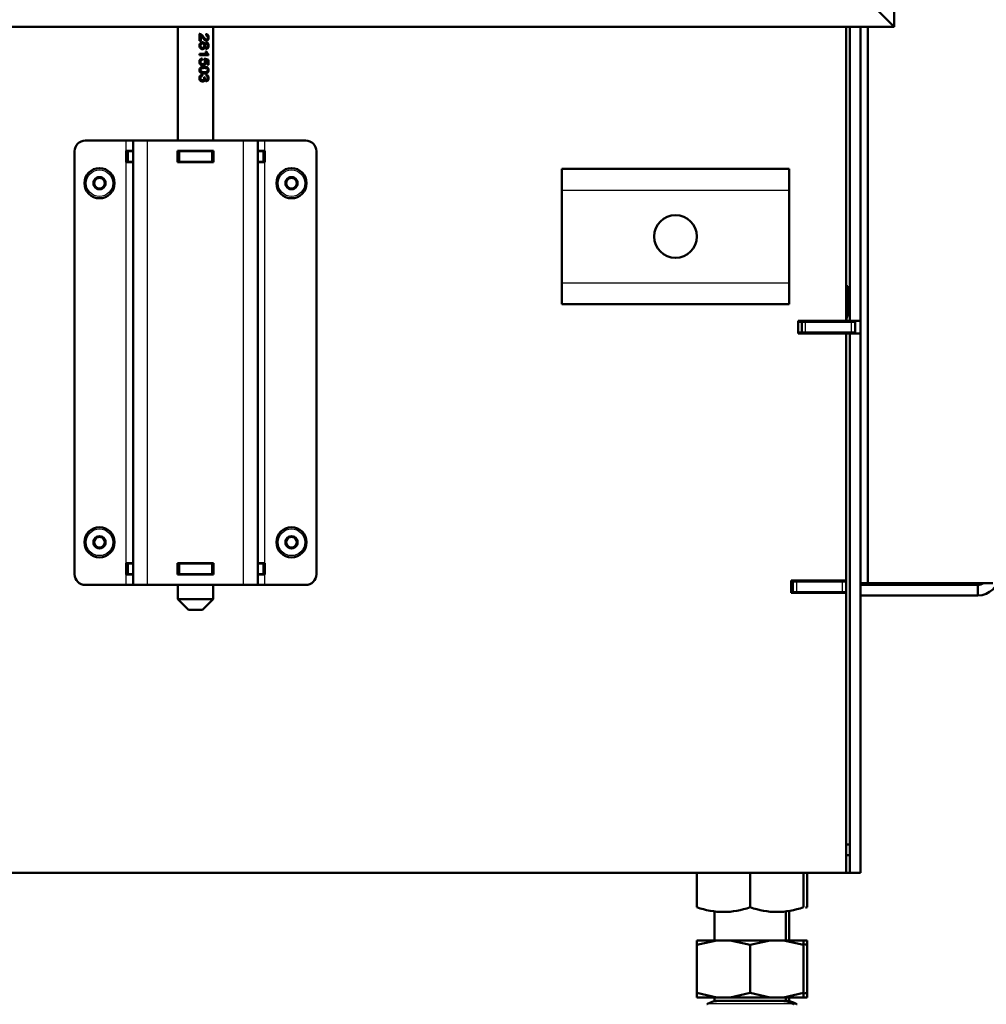
# Model space of a CAD drawing. Units: millimetres. Extents: x -4 to 844, y 0 to 1188.
# Drawn here: x 512 to 539, y 380 to 408 of the extents above; entities that cross this region are included whole.
import ezdxf
from ezdxf import colors
from ezdxf.entities.mleader import LeaderData, LeaderLine
from ezdxf.math import Vec2, Vec3

# ---------------------------------------------------------------- set-up
doc = ezdxf.new("R2010")
doc.units = ezdxf.units.MM
for name, color, linetype in [('Default', 7, 'Continuous'), ('H07-011-0', 7, 'Continuous'), ('H17-024-0', 7, 'Continuous'), ('H23-166-0', 7, 'Continuous'), ('H28-151-1', 7, 'Continuous'), ('H35-010-1', 7, 'Continuous'), ('H35-011-1', 7, 'Continuous'), ('H35-012-1', 7, 'Continuous'), ('H35-014-0', 7, 'Continuous'), ('H35-020-1', 7, 'Continuous'), ('H35-021-0', 7, 'Continuous'), ('H35-023-0', 7, 'Continuous'), ('H35-481-0', 7, 'Continuous'), ('H35-483-0', 7, 'Continuous'), ('HZ-092-1', 7, 'Continuous'), ('NUT_DIN_934_1987', 7, 'Continuous'), ('SCREW_DIN_7984_M', 7, 'Continuous')]:
    doc.layers.add(name, color=color, linetype=linetype)

# ---------------------------------------------------------------- blocks, each defined once
blk = doc.blocks.new('_DOT')
at = {"color": 0}
blk.add_line((0, 0), (-1, 0), dxfattribs=at)
at = {"color": 0, "const_width": 0.333}
blk.add_lwpolyline([(-0.1665, 0, 1), (0.1665, 0, 1)], format="xyb", close=True, dxfattribs=at)
blk = doc.blocks.new('SE23')
at = {"layer": 'H07-011-0', "color": 7, "linetype": 'Continuous', "lineweight": 50}
for p, q in [((527.121, 402.972), (527.121, 403.572)), ((527.121, 403.572), (533.521, 403.572)), ((533.521, 403.572), (533.521, 402.972)), ((527.121, 400.372), (527.121, 402.972)), ((533.521, 400.372), (533.521, 402.972)), ((527.121, 399.772), (527.121, 400.372)), ((533.521, 400.372), (533.521, 399.772)), ((527.121, 399.772), (533.521, 399.772))]:
    blk.add_line(p, q, dxfattribs=at)
at = {"layer": 'H07-011-0', "color": 7, "linetype": 'Continuous', "lineweight": 25}
for p, q in [((527.121, 402.972), (533.521, 402.972)), ((527.121, 400.372), (533.521, 400.372))]:
    blk.add_line(p, q, dxfattribs=at)
at = {"layer": 'H07-011-0', "color": 7, "linetype": 'Continuous', "lineweight": 50}
blk.add_circle((530.321, 401.672), 0.6, dxfattribs=at)
at = {"layer": 'H17-024-0', "color": 7, "linetype": 'Continuous', "lineweight": 50}
for p, q in [((513.721, 404.372), (514.871, 404.372)), ((515.071, 404.372), (514.871, 404.372)), ((515.071, 404.372), (515.471, 404.372)), ((515.071, 391.872), (515.071, 404.372)), ((515.471, 404.372), (518.171, 404.372)), ((518.171, 404.372), (518.571, 404.372)), ((518.771, 404.372), (518.571, 404.372)), ((518.571, 391.872), (518.571, 404.372)), ((518.771, 404.372), (519.921, 404.372)), ((513.421, 392.172), (513.421, 404.072)), ((515.071, 404.082), (514.871, 404.082)), ((514.871, 404.082), (514.871, 403.762)), ((517.331, 404.082), (516.311, 404.082)), ((516.311, 404.082), (516.311, 403.762)), ((517.331, 403.762), (517.331, 404.082)), ((518.771, 404.082), (518.571, 404.082)), ((518.771, 403.762), (518.771, 404.082)), ((520.221, 392.172), (520.221, 404.072)), ((514.871, 403.762), (515.071, 403.762)), ((516.311, 403.762), (517.331, 403.762)), ((518.571, 403.762), (518.771, 403.762)), ((515.071, 392.482), (514.871, 392.482)), ((514.871, 392.482), (514.871, 392.162)), ((517.331, 392.482), (516.311, 392.482)), ((516.311, 392.482), (516.311, 392.162)), ((517.331, 392.162), (517.331, 392.482)), ((518.771, 392.482), (518.571, 392.482)), ((518.771, 392.162), (518.771, 392.482)), ((514.871, 392.162), (515.071, 392.162)), ((516.311, 392.162), (517.331, 392.162)), ((518.571, 392.162), (518.771, 392.162)), ((513.721, 391.872), (514.871, 391.872)), ((514.871, 391.872), (515.071, 391.872)), ((515.471, 391.872), (515.071, 391.872)), ((515.471, 391.872), (518.171, 391.872)), ((518.571, 391.872), (518.171, 391.872)), ((518.571, 391.872), (518.771, 391.872)), ((518.771, 391.872), (519.921, 391.872))]:
    blk.add_line(p, q, dxfattribs=at)
at = {"layer": 'H17-024-0', "color": 7, "linetype": 'Continuous', "lineweight": 25}
for p, q in [((514.871, 404.082), (514.871, 404.372)), ((515.471, 391.872), (515.471, 404.372)), ((518.171, 391.872), (518.171, 404.372)), ((518.771, 404.082), (518.771, 404.372)), ((514.871, 392.482), (514.871, 403.762)), ((518.771, 392.482), (518.771, 403.762)), ((514.871, 391.872), (514.871, 392.162)), ((518.771, 391.872), (518.771, 392.162))]:
    blk.add_line(p, q, dxfattribs=at)
at = {"layer": 'H17-024-0', "color": 7, "linetype": 'Continuous', "lineweight": 50}
for centre, start, end in [((513.721, 404.072), 89.9998, 179.9998), ((519.921, 404.072), 0.0001, 90), ((513.721, 392.172), 180, 270), ((519.921, 392.172), 270.0002, 0)]:
    blk.add_arc(centre, 0.3, start, end, dxfattribs=at)
at = {"layer": 'H23-166-0', "color": 7, "linetype": 'Continuous', "lineweight": 50}
for p, q in [((514.911, 404.072), (514.925, 404.072)), ((514.911, 404.072), (514.911, 403.772)), ((515.071, 404.072), (514.925, 404.072)), ((516.321, 404.072), (516.311, 404.072)), ((516.321, 404.072), (516.371, 404.072)), ((516.321, 404.072), (516.321, 403.772)), ((517.271, 404.072), (516.371, 404.072)), ((517.271, 404.072), (517.321, 404.072)), ((517.331, 404.072), (517.321, 404.072)), ((517.321, 404.072), (517.321, 403.772)), ((517.321, 404.072), (517.321, 403.772)), ((518.716, 404.072), (518.571, 404.072)), ((518.716, 404.072), (518.731, 404.072)), ((518.731, 404.072), (518.731, 403.772)), ((514.925, 403.772), (514.911, 403.772)), ((515.071, 403.772), (514.925, 403.772)), ((516.321, 403.772), (516.311, 403.772)), ((516.371, 403.772), (516.321, 403.772)), ((517.271, 403.772), (516.371, 403.772)), ((517.321, 403.772), (517.271, 403.772)), ((517.331, 403.772), (517.321, 403.772)), ((518.716, 403.772), (518.571, 403.772)), ((518.731, 403.772), (518.716, 403.772)), ((514.911, 392.472), (514.925, 392.472)), ((514.911, 392.472), (514.911, 392.172)), ((515.071, 392.472), (514.925, 392.472)), ((516.321, 392.472), (516.311, 392.472)), ((516.321, 392.472), (516.371, 392.472)), ((516.321, 392.472), (516.321, 392.172)), ((517.271, 392.472), (516.371, 392.472)), ((517.271, 392.472), (517.321, 392.472)), ((517.331, 392.472), (517.321, 392.472)), ((517.321, 392.472), (517.321, 392.172)), ((517.321, 392.472), (517.321, 392.172)), ((518.716, 392.472), (518.571, 392.472)), ((518.716, 392.472), (518.731, 392.472)), ((518.731, 392.472), (518.731, 392.172)), ((514.925, 392.172), (514.911, 392.172)), ((515.071, 392.172), (514.925, 392.172)), ((516.321, 392.172), (516.311, 392.172)), ((516.371, 392.172), (516.321, 392.172)), ((517.271, 392.172), (516.371, 392.172)), ((517.321, 392.172), (517.271, 392.172)), ((517.331, 392.172), (517.321, 392.172)), ((518.716, 392.172), (518.571, 392.172)), ((518.731, 392.172), (518.716, 392.172))]:
    blk.add_line(p, q, dxfattribs=at)
at = {"layer": 'H23-166-0', "color": 7, "linetype": 'Continuous', "lineweight": 25}
for p, q in [((514.925, 404.072), (514.925, 403.772)), ((516.371, 404.072), (516.371, 403.772)), ((517.271, 404.072), (517.271, 403.772)), ((518.716, 404.072), (518.716, 403.772)), ((518.731, 404.072), (518.731, 403.772)), ((514.925, 392.472), (514.925, 392.172)), ((516.371, 392.472), (516.371, 392.172)), ((517.271, 392.472), (517.271, 392.172)), ((518.716, 392.472), (518.716, 392.172)), ((518.731, 392.472), (518.731, 392.172))]:
    blk.add_line(p, q, dxfattribs=at)
at = {"layer": 'H28-151-1', "color": 7, "linetype": 'Continuous', "lineweight": 50}
for p, q in [((516.321, 407.571), (516.321, 404.372)), ((517.321, 404.372), (517.321, 407.571)), ((516.934, 407.371), (516.934, 407.175)), ((516.934, 407.175), (516.969, 407.175)), ((516.95, 407.32), (516.969, 407.32)), ((516.95, 407.32), (516.95, 407.175)), ((516.969, 407.175), (516.969, 407.32)), ((517.103, 407.213), (517.128, 407.213)), ((516.989, 406.98), (517.016, 406.98)), ((517.017, 407.1), (516.994, 407.1)), ((517.058, 407.081), (517.083, 407.081)), ((517.058, 406.998), (517.083, 406.998)), ((517.106, 406.992), (517.132, 406.992)), ((517.134, 406.88), (517.106, 406.88)), ((517.133, 407.088), (517.111, 407.088)), ((517.141, 406.808), (516.934, 406.808)), ((516.934, 406.808), (516.934, 406.772)), ((516.934, 406.772), (517.189, 406.772)), ((516.987, 406.679), (516.99, 406.642)), ((516.99, 406.642), (517.012, 406.642)), ((517.012, 406.642), (517.01, 406.679)), ((517.061, 406.639), (517.071, 406.63)), ((517.065, 406.668), (517.171, 406.645)), ((517.073, 406.631), (517.098, 406.631)), ((517.16, 406.616), (517.16, 406.498)), ((517.171, 406.645), (517.186, 406.645)), ((517.171, 406.645), (517.171, 406.498)), ((517.176, 406.795), (517.189, 406.795)), ((517.176, 406.795), (517.176, 406.772)), ((517.186, 406.498), (517.186, 406.645)), ((517.189, 406.772), (517.189, 406.795)), ((517.001, 406.523), (517.028, 406.523)), ((517.074, 406.413), (517.043, 406.413)), ((517.043, 406.295), (517.074, 406.295)), ((517.16, 406.498), (517.186, 406.498)), ((516.987, 406.221), (516.991, 406.185)), ((516.991, 406.185), (517.014, 406.185)), ((516.991, 406.066), (517.018, 406.066)), ((517.058, 406.083), (517.083, 406.083)), ((517.068, 406.145), (517.093, 406.145)), ((517.107, 406.08), (517.132, 406.08)), ((516.321, 404.082), (516.321, 404.072)), ((517.321, 404.072), (517.321, 404.082)), ((516.321, 403.772), (516.321, 403.762)), ((517.321, 403.762), (517.321, 403.772)), ((516.321, 392.482), (516.321, 392.472)), ((517.321, 392.472), (517.321, 392.482)), ((516.321, 392.172), (516.321, 392.162)), ((517.321, 392.162), (517.321, 392.172)), ((516.321, 391.872), (516.321, 391.471)), ((517.321, 391.471), (517.321, 391.872)), ((517.321, 391.471), (516.321, 391.471)), ((516.321, 391.471), (516.621, 391.171)), ((517.021, 391.171), (517.321, 391.471)), ((516.621, 391.171), (517.021, 391.171))]:
    blk.add_line(p, q, dxfattribs=at)
for centre, radius, start, end in [((517.38, 406.968), 0.288, 197.685, 213.7344), ((517.28, 406.94), 0.179, 199.5389, 234.2416), ((517.313, 406.936), 0.188, 197.3257, 228.6942), ((517.013, 406.585), 0.0733, 321.9376, 38.0426)]:
    blk.add_arc(centre, radius, start, end, dxfattribs=at)
for centre, major_axis, ratio, start_param, end_param in [((516.821, 406.672), (0.5, -0.081), 0.090873, 0.767563, 1.074347), ((516.821, 406.637), (0.5, -0.085), 0.095022, 0.840365, 1.000497), ((516.821, 406.149), (0.5, -0.056), 0.064005, 1.003247, 1.066758)]:
    blk.add_ellipse(centre, major_axis=major_axis, ratio=ratio, start_param=start_param, end_param=end_param, dxfattribs=at)
for points, knots in [([(516.92, 407.371), (516.928, 407.371), (516.935, 407.37), (516.942, 407.367), (516.953, 407.362), (516.965, 407.354), (516.976, 407.343), (516.987, 407.331), (517, 407.316), (517.014, 407.295), (517.036, 407.263), (517.055, 407.241), (517.068, 407.23), (517.081, 407.219), (517.094, 407.214), (517.105, 407.213)], [0, 0, 0, 0, 0.0566004, 0.0566004, 0.0566004, 0.1583689, 0.1583689, 0.1583689, 0.3022325, 0.3022325, 0.3022325, 0.5011298, 0.5011298, 0.5011298, 0.5963777, 0.5963777, 0.5963777, 0.5963777]), ([(517.083, 407.081), (517.081, 407.09), (517.078, 407.098), (517.074, 407.105), (517.07, 407.113), (517.064, 407.12), (517.058, 407.125), (517.052, 407.129), (517.046, 407.132), (517.04, 407.134), (517.031, 407.137), (517.022, 407.138), (517.013, 407.137), (517.003, 407.137), (516.993, 407.135), (516.984, 407.131), (516.975, 407.127), (516.967, 407.122), (516.96, 407.115), (516.952, 407.108), (516.946, 407.1), (516.941, 407.092), (516.937, 407.083), (516.933, 407.073), (516.931, 407.063), (516.929, 407.05), (516.929, 407.035), (516.931, 407.021), (516.932, 407.011), (516.935, 407.001), (516.94, 406.991), (516.945, 406.982), (516.951, 406.974), (516.959, 406.966), (516.966, 406.96), (516.974, 406.954), (516.983, 406.95), (516.992, 406.946), (517.001, 406.944), (517.01, 406.943), (517.019, 406.943), (517.028, 406.943), (517.037, 406.946), (517.044, 406.948), (517.051, 406.952), (517.057, 406.956), (517.063, 406.961), (517.068, 406.967), (517.072, 406.973), (517.077, 406.981), (517.081, 406.99), (517.083, 406.998)], [0, 0, 0, 0, 0.05306, 0.05306, 0.05306, 0.106876, 0.106876, 0.106876, 0.15227, 0.15227, 0.15227, 0.211912, 0.211912, 0.211912, 0.273877, 0.273877, 0.273877, 0.335165, 0.335165, 0.335165, 0.394485, 0.394485, 0.394485, 0.455149, 0.455149, 0.455149, 0.539645, 0.539645, 0.539645, 0.602549, 0.602549, 0.602549, 0.665746, 0.665746, 0.665746, 0.727129, 0.727129, 0.727129, 0.786443, 0.786443, 0.786443, 0.845226, 0.845226, 0.845226, 0.894592, 0.894592, 0.894592, 0.944116, 0.944116, 0.944116, 1, 1, 1, 1]), ([(517.122, 407.327), (517.137, 407.327), (517.152, 407.32), (517.168, 407.289), (517.17, 407.267), (517.161, 407.231), (517.149, 407.217), (517.12, 407.211), (517.104, 407.22), (517.066, 407.254), (517.047, 407.286), (517.012, 407.328), (517, 407.342), (516.97, 407.363), (516.953, 407.371), (516.934, 407.371)], [0, 0, 0, 0, 0.125, 0.125, 0.25, 0.25, 0.375, 0.375, 0.5, 0.5, 0.75, 0.75, 0.875, 0.875, 1, 1, 1, 1]), ([(516.969, 407.32), (516.981, 407.312), (516.992, 407.301), (517.001, 407.29), (517.023, 407.264), (517.042, 407.237), (517.064, 407.213), (517.071, 407.205), (517.079, 407.197), (517.087, 407.191), (517.096, 407.185), (517.105, 407.18), (517.115, 407.177), (517.123, 407.176), (517.132, 407.175), (517.14, 407.177), (517.147, 407.179), (517.154, 407.183), (517.16, 407.188), (517.166, 407.192), (517.171, 407.198), (517.175, 407.205), (517.179, 407.212), (517.182, 407.22), (517.185, 407.229), (517.188, 407.24), (517.189, 407.252), (517.189, 407.263), (517.189, 407.275), (517.189, 407.287), (517.187, 407.298), (517.185, 407.308), (517.183, 407.317), (517.179, 407.325), (517.175, 407.333), (517.171, 407.34), (517.165, 407.346), (517.16, 407.351), (517.154, 407.355), (517.148, 407.358), (517.141, 407.361), (517.133, 407.363), (517.125, 407.364)], [0, 0, 0, 0, 0.088309, 0.088309, 0.088309, 0.287005, 0.287005, 0.287005, 0.354353, 0.354353, 0.354353, 0.423188, 0.423188, 0.423188, 0.48442, 0.48442, 0.48442, 0.54101, 0.54101, 0.54101, 0.590867, 0.590867, 0.590867, 0.646314, 0.646314, 0.646314, 0.712366, 0.712366, 0.712366, 0.780692, 0.780692, 0.780692, 0.836036, 0.836036, 0.836036, 0.891758, 0.891758, 0.891758, 0.942538, 0.942538, 0.942538, 1, 1, 1, 1]), ([(516.993, 407.137), (516.993, 407.137), (516.994, 407.137), (517.01, 407.137), (517.024, 407.132), (517.047, 407.113), (517.054, 407.099), (517.058, 407.081)], [0.7808824, 0.7808824, 0.7808824, 0.7808824, 0.7820895, 0.7820895, 0.8910448, 0.8910448, 1, 1, 1, 1]), ([(517.083, 406.998), (517.086, 406.989), (517.09, 406.98), (517.096, 406.973), (517.099, 406.969), (517.104, 406.965), (517.108, 406.962), (517.113, 406.959), (517.118, 406.957), (517.123, 406.956), (517.129, 406.954), (517.136, 406.955), (517.142, 406.956), (517.148, 406.957), (517.154, 406.96), (517.16, 406.964), (517.165, 406.968), (517.17, 406.973), (517.174, 406.979), (517.178, 406.986), (517.182, 406.994), (517.184, 407.002), (517.187, 407.01), (517.188, 407.019), (517.189, 407.027), (517.19, 407.04), (517.189, 407.053), (517.187, 407.066), (517.186, 407.074), (517.183, 407.083), (517.18, 407.09), (517.177, 407.098), (517.172, 407.104), (517.167, 407.11), (517.162, 407.115), (517.156, 407.12), (517.15, 407.122), (517.144, 407.125), (517.138, 407.126), (517.131, 407.126), (517.126, 407.126), (517.12, 407.124), (517.114, 407.122), (517.109, 407.119), (517.103, 407.116), (517.099, 407.111), (517.095, 407.107), (517.092, 407.102), (517.089, 407.096), (517.087, 407.091), (517.085, 407.086), (517.083, 407.081)], [0, 0, 0, 0, 0.071125, 0.071125, 0.071125, 0.116448, 0.116448, 0.116448, 0.161758, 0.161758, 0.161758, 0.221004, 0.221004, 0.221004, 0.280886, 0.280886, 0.280886, 0.339342, 0.339342, 0.339342, 0.405753, 0.405753, 0.405753, 0.467963, 0.467963, 0.467963, 0.559812, 0.559812, 0.559812, 0.623906, 0.623906, 0.623906, 0.688072, 0.688072, 0.688072, 0.75301, 0.75301, 0.75301, 0.811198, 0.811198, 0.811198, 0.863188, 0.863188, 0.863188, 0.915729, 0.915729, 0.915729, 0.960133, 0.960133, 0.960133, 1, 1, 1, 1]), ([(517.102, 407.364), (517.126, 407.362), (517.144, 407.352), (517.169, 407.319), (517.176, 407.296), (517.176, 407.24), (517.169, 407.217), (517.155, 407.201), (517.142, 407.184), (517.125, 407.176), (517.105, 407.176)], [0, 0, 0, 0, 0.139404, 0.139404, 0.2788081, 0.2788081, 0.4182121, 0.4182121, 0.4182121, 0.5858544, 0.5858544, 0.5858544, 0.5858544]), ([(517.11, 407.126), (517.129, 407.126), (517.144, 407.118), (517.169, 407.087), (517.176, 407.066), (517.176, 407.015), (517.169, 406.994), (517.143, 406.963), (517.128, 406.955), (517.109, 406.955)], [0.2001547, 0.2001547, 0.2001547, 0.2001547, 0.3503827, 0.3503827, 0.501338, 0.501338, 0.6534457, 0.6534457, 0.8049884, 0.8049884, 0.8049884, 0.8049884]), ([(516.994, 407.1), (516.985, 407.1), (516.976, 407.098), (516.959, 407.088), (516.953, 407.081), (516.944, 407.061), (516.942, 407.051), (516.942, 407.04), (516.942, 407.022), (516.946, 407.008), (516.966, 406.986), (516.978, 406.98), (516.993, 406.98), (516.993, 406.98), (516.993, 406.98)], [0, 0, 0, 0, 0.0838836, 0.0838836, 0.1677672, 0.1677672, 0.2516508, 0.2516508, 0.2516508, 0.3744554, 0.3744554, 0.4994529, 0.4994529, 0.4995252, 0.4995252, 0.4995252, 0.4995252]), ([(517.017, 407.1), (517.024, 407.1), (517.032, 407.099), (517.039, 407.095), (517.045, 407.093), (517.05, 407.089), (517.055, 407.084), (517.059, 407.079), (517.062, 407.074), (517.064, 407.068), (517.067, 407.063), (517.068, 407.057), (517.069, 407.051), (517.07, 407.042), (517.07, 407.034), (517.068, 407.026), (517.067, 407.02), (517.065, 407.013), (517.062, 407.008), (517.059, 407.003), (517.055, 406.998), (517.051, 406.994), (517.046, 406.989), (517.041, 406.986), (517.036, 406.984), (517.03, 406.982), (517.025, 406.981), (517.019, 406.981), (517.012, 406.98), (517.006, 406.981), (516.999, 406.983), (516.994, 406.984), (516.988, 406.987), (516.983, 406.99), (516.978, 406.994), (516.974, 406.998), (516.97, 407.004), (516.966, 407.009), (516.964, 407.015), (516.962, 407.021), (516.96, 407.028), (516.959, 407.037), (516.959, 407.045), (516.96, 407.053), (516.962, 407.06), (516.965, 407.068), (516.968, 407.074), (516.972, 407.08), (516.977, 407.084), (516.981, 407.089), (516.986, 407.092), (516.992, 407.094), (516.998, 407.097), (517.006, 407.099), (517.013, 407.1), (517.014, 407.1), (517.015, 407.1), (517.017, 407.1)], [0, 0, 0, 0, 0.066, 0.066, 0.066, 0.122148, 0.122148, 0.122148, 0.172038, 0.172038, 0.172038, 0.221251, 0.221251, 0.221251, 0.286932, 0.286932, 0.286932, 0.337491, 0.337491, 0.337491, 0.388048, 0.388048, 0.388048, 0.440107, 0.440107, 0.440107, 0.489459, 0.489459, 0.489459, 0.545195, 0.545195, 0.545195, 0.595249, 0.595249, 0.595249, 0.645228, 0.645228, 0.645228, 0.695787, 0.695787, 0.695787, 0.759772, 0.759772, 0.759772, 0.822534, 0.822534, 0.822534, 0.877126, 0.877126, 0.877126, 0.927123, 0.927123, 0.927123, 0.988129, 0.988129, 0.988129, 1, 1, 1, 1]), ([(517.058, 406.998), (517.053, 406.98), (517.045, 406.967), (517.033, 406.957), (517.022, 406.948), (517.009, 406.943), (516.993, 406.943), (516.993, 406.943), (516.992, 406.943)], [0, 0, 0, 0, 0.1022515, 0.1022515, 0.1022515, 0.2040554, 0.2040554, 0.2049896, 0.2049896, 0.2049896, 0.2049896]), ([(517.111, 407.088), (517.099, 407.088), (517.089, 407.084), (517.082, 407.075), (517.081, 407.075), (517.081, 407.074), (517.081, 407.074)], [0, 0, 0, 0, 0.12647, 0.12647, 0.12647, 0.1298077, 0.1298077, 0.1298077, 0.1298077]), ([(517.133, 407.088), (517.137, 407.088), (517.141, 407.087), (517.145, 407.086), (517.148, 407.084), (517.151, 407.082), (517.154, 407.079), (517.157, 407.076), (517.16, 407.072), (517.162, 407.068), (517.164, 407.063), (517.166, 407.058), (517.167, 407.053), (517.168, 407.047), (517.168, 407.04), (517.167, 407.034), (517.167, 407.029), (517.166, 407.023), (517.164, 407.019), (517.163, 407.014), (517.16, 407.01), (517.158, 407.006), (517.155, 407.002), (517.152, 406.999), (517.149, 406.997), (517.145, 406.995), (517.141, 406.993), (517.137, 406.993), (517.133, 406.992), (517.129, 406.992), (517.125, 406.993), (517.121, 406.994), (517.117, 406.996), (517.114, 406.998), (517.11, 407), (517.107, 407.003), (517.105, 407.007), (517.102, 407.011), (517.099, 407.015), (517.098, 407.02), (517.096, 407.025), (517.095, 407.029), (517.095, 407.034), (517.095, 407.041), (517.095, 407.048), (517.096, 407.055), (517.098, 407.06), (517.099, 407.065), (517.102, 407.069), (517.104, 407.073), (517.107, 407.077), (517.11, 407.08), (517.113, 407.083), (517.117, 407.085), (517.121, 407.086), (517.125, 407.088), (517.129, 407.088), (517.133, 407.088)], [0, 0, 0, 0, 0.049416, 0.049416, 0.049416, 0.098866, 0.098866, 0.098866, 0.149407, 0.149407, 0.149407, 0.203387, 0.203387, 0.203387, 0.268261, 0.268261, 0.268261, 0.320448, 0.320448, 0.320448, 0.372843, 0.372843, 0.372843, 0.423681, 0.423681, 0.423681, 0.477563, 0.477563, 0.477563, 0.529799, 0.529799, 0.529799, 0.578087, 0.578087, 0.578087, 0.626239, 0.626239, 0.626239, 0.678054, 0.678054, 0.678054, 0.726087, 0.726087, 0.726087, 0.796648, 0.796648, 0.796648, 0.847084, 0.847084, 0.847084, 0.897564, 0.897564, 0.897564, 0.947601, 0.947601, 0.947601, 1, 1, 1, 1]), ([(517.01, 406.679), (517, 406.678), (516.99, 406.676), (516.98, 406.671), (516.971, 406.667), (516.962, 406.66), (516.955, 406.653), (516.948, 406.646), (516.942, 406.638), (516.938, 406.629), (516.934, 406.62), (516.932, 406.611), (516.93, 406.601), (516.929, 406.588), (516.929, 406.574), (516.932, 406.561), (516.934, 406.551), (516.937, 406.542), (516.942, 406.533), (516.948, 406.525), (516.954, 406.517), (516.961, 406.511), (516.969, 406.504), (516.978, 406.498), (516.987, 406.494), (516.998, 406.489), (517.009, 406.486), (517.02, 406.485), (517.031, 406.484), (517.043, 406.484), (517.053, 406.487), (517.062, 406.489), (517.07, 406.493), (517.077, 406.498), (517.084, 406.503), (517.091, 406.51), (517.096, 406.518), (517.101, 406.526), (517.106, 406.535), (517.109, 406.545), (517.111, 406.554), (517.112, 406.564), (517.113, 406.573), (517.113, 406.584), (517.111, 406.595), (517.109, 406.605), (517.106, 406.614), (517.102, 406.623), (517.098, 406.631)], [0, 0, 0, 0, 0.063696, 0.063696, 0.063696, 0.12794, 0.12794, 0.12794, 0.186085, 0.186085, 0.186085, 0.24206, 0.24206, 0.24206, 0.321075, 0.321075, 0.321075, 0.379999, 0.379999, 0.379999, 0.438851, 0.438851, 0.438851, 0.500932, 0.500932, 0.500932, 0.573306, 0.573306, 0.573306, 0.645175, 0.645175, 0.645175, 0.703443, 0.703443, 0.703443, 0.761649, 0.761649, 0.761649, 0.822751, 0.822751, 0.822751, 0.879415, 0.879415, 0.879415, 0.941456, 0.941456, 0.941456, 1, 1, 1, 1]), ([(516.99, 406.642), (516.974, 406.639), (516.962, 406.632), (516.954, 406.622), (516.946, 406.612), (516.942, 406.6), (516.942, 406.585), (516.942, 406.567), (516.947, 406.552), (516.959, 406.541), (516.97, 406.529), (516.985, 406.523), (517.004, 406.523)], [0, 0, 0, 0, 0.1296989, 0.1296989, 0.1296989, 0.2424611, 0.2424611, 0.2424611, 0.3813713, 0.3813713, 0.3813713, 0.5362532, 0.5362532, 0.5362532, 0.5362532]), ([(517.071, 406.54), (517.069, 406.538), (517.068, 406.537), (517.066, 406.536), (517.062, 406.532), (517.057, 406.529), (517.052, 406.527), (517.045, 406.524), (517.037, 406.523), (517.029, 406.523), (517.021, 406.523), (517.012, 406.524), (517.004, 406.526), (516.997, 406.528), (516.991, 406.531), (516.985, 406.535), (516.979, 406.54), (516.974, 406.545), (516.969, 406.551), (516.965, 406.557), (516.963, 406.564), (516.961, 406.571), (516.96, 406.577), (516.959, 406.583), (516.959, 406.589), (516.96, 406.595), (516.961, 406.601), (516.963, 406.607), (516.965, 406.612), (516.968, 406.617), (516.972, 406.621), (516.976, 406.626), (516.98, 406.63), (516.985, 406.632), (516.992, 406.636), (517, 406.639), (517.007, 406.641), (517.009, 406.641), (517.011, 406.641), (517.012, 406.642)], [0, 0, 0, 0, 0.026216, 0.026216, 0.026216, 0.10216, 0.10216, 0.10216, 0.207388, 0.207388, 0.207388, 0.317401, 0.317401, 0.317401, 0.408578, 0.408578, 0.408578, 0.500153, 0.500153, 0.500153, 0.586491, 0.586491, 0.586491, 0.66242, 0.66242, 0.66242, 0.733604, 0.733604, 0.733604, 0.80492, 0.80492, 0.80492, 0.876444, 0.876444, 0.876444, 0.976236, 0.976236, 0.976236, 1, 1, 1, 1]), ([(517.071, 406.258), (517.1, 406.258), (517.128, 406.261), (517.163, 406.282), (517.173, 406.292), (517.186, 406.32), (517.189, 406.337), (517.189, 406.371), (517.186, 406.388), (517.173, 406.416), (517.163, 406.427), (517.128, 406.448), (517.1, 406.45), (517.042, 406.45), (517.01, 406.448), (516.966, 406.427), (516.952, 406.417), (516.934, 406.389), (516.929, 406.371), (516.929, 406.338), (516.933, 406.32), (516.952, 406.292), (516.966, 406.282), (517.009, 406.261), (517.042, 406.258), (517.071, 406.258)], [0, 0, 0, 0, 0.125, 0.125, 0.1875, 0.1875, 0.25, 0.25, 0.3125, 0.3125, 0.375, 0.375, 0.5, 0.5, 0.625, 0.625, 0.6875, 0.6875, 0.75, 0.75, 0.8125, 0.8125, 0.875, 0.875, 1, 1, 1, 1]), ([(517.046, 406.413), (517.004, 406.413), (516.976, 406.407), (516.962, 406.396), (516.949, 406.385), (516.942, 406.371), (516.942, 406.354), (516.942, 406.338), (516.948, 406.324), (516.962, 406.312), (516.976, 406.301), (517.004, 406.295), (517.046, 406.295), (517.046, 406.295), (517.046, 406.295)], [0, 0, 0, 0, 0.1659083, 0.1659083, 0.1659083, 0.2497112, 0.2497112, 0.2497112, 0.3334212, 0.3334212, 0.3334212, 0.4575549, 0.4575549, 0.4578469, 0.4578469, 0.4578469, 0.4578469]), ([(517.071, 406.295), (517.049, 406.295), (517.027, 406.296), (516.983, 406.309), (516.96, 406.328), (516.958, 406.378), (516.98, 406.399), (517.025, 406.412), (517.048, 406.413), (517.091, 406.413), (517.112, 406.412), (517.141, 406.403), (517.15, 406.398), (517.164, 406.38), (517.167, 406.368), (517.168, 406.33), (517.152, 406.309), (517.114, 406.296), (517.092, 406.295), (517.071, 406.295)], [0, 0, 0, 0, 0.125, 0.125, 0.25, 0.25, 0.375, 0.375, 0.5, 0.5, 0.625, 0.625, 0.6875, 0.6875, 0.75, 0.75, 0.875, 0.875, 1, 1, 1, 1]), ([(517.046, 406.45), (517.076, 406.45), (517.1, 406.447), (517.118, 406.439), (517.137, 406.432), (517.151, 406.422), (517.161, 406.407), (517.171, 406.393), (517.176, 406.376), (517.176, 406.338), (517.173, 406.324), (517.167, 406.312), (517.162, 406.3), (517.154, 406.29), (517.133, 406.275), (517.121, 406.269), (517.106, 406.265), (517.091, 406.26), (517.071, 406.258), (517.046, 406.258)], [0, 0, 0, 0, 0.1056026, 0.1056026, 0.1056026, 0.1791561, 0.1791561, 0.1791561, 0.2505809, 0.2505809, 0.3036581, 0.3036581, 0.3036581, 0.3584737, 0.3584737, 0.4132894, 0.4132894, 0.4132894, 0.5008449, 0.5008449, 0.5008449, 0.5008449]), ([(517.01, 406.221), (517, 406.22), (516.989, 406.217), (516.979, 406.212), (516.97, 406.208), (516.961, 406.201), (516.954, 406.193), (516.947, 406.186), (516.942, 406.177), (516.938, 406.168), (516.934, 406.159), (516.931, 406.15), (516.93, 406.14), (516.929, 406.127), (516.929, 406.113), (516.932, 406.1), (516.935, 406.09), (516.939, 406.08), (516.944, 406.071), (516.95, 406.063), (516.957, 406.055), (516.964, 406.048), (516.973, 406.041), (516.982, 406.036), (516.992, 406.032), (517.001, 406.029), (517.011, 406.028), (517.02, 406.028), (517.029, 406.028), (517.039, 406.03), (517.047, 406.034), (517.053, 406.036), (517.059, 406.04), (517.064, 406.045), (517.069, 406.05), (517.073, 406.056), (517.076, 406.062), (517.079, 406.069), (517.081, 406.076), (517.083, 406.083)], [0, 0, 0, 0, 0.08629, 0.08629, 0.08629, 0.170955, 0.170955, 0.170955, 0.248298, 0.248298, 0.248298, 0.32413, 0.32413, 0.32413, 0.426494, 0.426494, 0.426494, 0.507083, 0.507083, 0.507083, 0.587523, 0.587523, 0.587523, 0.673673, 0.673673, 0.673673, 0.750301, 0.750301, 0.750301, 0.83041, 0.83041, 0.83041, 0.886663, 0.886663, 0.886663, 0.943026, 0.943026, 0.943026, 1, 1, 1, 1]), ([(516.991, 406.185), (516.974, 406.181), (516.961, 406.174), (516.945, 406.154), (516.942, 406.142), (516.942, 406.127), (516.942, 406.11), (516.947, 406.095), (516.957, 406.083), (516.967, 406.072), (516.98, 406.066), (516.995, 406.066), (516.995, 406.066), (516.995, 406.066)], [0, 0, 0, 0, 0.1478549, 0.1478549, 0.2957098, 0.2957098, 0.2957098, 0.4544269, 0.4544269, 0.4544269, 0.6111957, 0.6111957, 0.6119961, 0.6119961, 0.6119961, 0.6119961]), ([(517.065, 406.15), (517.068, 406.138), (517.07, 406.126), (517.068, 406.114), (517.067, 406.108), (517.066, 406.102), (517.064, 406.096), (517.061, 406.09), (517.058, 406.085), (517.054, 406.081), (517.05, 406.077), (517.045, 406.073), (517.04, 406.071), (517.036, 406.068), (517.03, 406.067), (517.025, 406.066), (517.017, 406.065), (517.01, 406.066), (517.003, 406.068), (516.996, 406.07), (516.989, 406.073), (516.983, 406.078), (516.978, 406.081), (516.973, 406.086), (516.97, 406.092), (516.966, 406.097), (516.963, 406.104), (516.961, 406.111), (516.96, 406.117), (516.959, 406.123), (516.959, 406.129), (516.959, 406.135), (516.96, 406.141), (516.962, 406.147), (516.964, 406.152), (516.967, 406.158), (516.971, 406.162), (516.975, 406.166), (516.979, 406.17), (516.983, 406.173), (516.991, 406.178), (516.999, 406.181), (517.008, 406.183), (517.01, 406.184), (517.012, 406.184), (517.014, 406.185)], [0, 0, 0, 0, 0.120064, 0.120064, 0.120064, 0.181039, 0.181039, 0.181039, 0.242344, 0.242344, 0.242344, 0.301483, 0.301483, 0.301483, 0.361247, 0.361247, 0.361247, 0.439136, 0.439136, 0.439136, 0.516094, 0.516094, 0.516094, 0.580863, 0.580863, 0.580863, 0.649792, 0.649792, 0.649792, 0.712181, 0.712181, 0.712181, 0.770352, 0.770352, 0.770352, 0.828866, 0.828866, 0.828866, 0.884415, 0.884415, 0.884415, 0.976104, 0.976104, 0.976104, 1, 1, 1, 1]), ([(517.058, 406.083), (517.054, 406.066), (517.047, 406.052), (517.036, 406.042), (517.025, 406.033), (517.012, 406.028), (516.996, 406.028)], [0, 0, 0, 0, 0.1253799, 0.1253799, 0.1253799, 0.2584858, 0.2584858, 0.2584858, 0.2584858]), ([(517.068, 406.145), (517.068, 406.143), (517.068, 406.141), (517.068, 406.124), (517.071, 406.11), (517.078, 406.098), (517.085, 406.086), (517.096, 406.08), (517.11, 406.08)], [0, 0, 0, 0, 0.0184253, 0.0184253, 0.1980723, 0.1980723, 0.1980723, 0.3768068, 0.3768068, 0.3768068, 0.3768068]), ([(517.083, 406.083), (517.086, 406.074), (517.091, 406.065), (517.098, 406.058), (517.102, 406.054), (517.107, 406.05), (517.112, 406.047), (517.117, 406.045), (517.122, 406.043), (517.128, 406.043), (517.133, 406.042), (517.138, 406.043), (517.144, 406.044), (517.15, 406.046), (517.156, 406.049), (517.161, 406.053), (517.166, 406.057), (517.171, 406.063), (517.175, 406.069), (517.179, 406.076), (517.182, 406.083), (517.184, 406.091), (517.187, 406.1), (517.188, 406.109), (517.189, 406.119), (517.19, 406.129), (517.189, 406.14), (517.188, 406.15), (517.186, 406.159), (517.184, 406.168), (517.181, 406.176), (517.177, 406.184), (517.173, 406.192), (517.168, 406.197), (517.162, 406.203), (517.156, 406.208), (517.15, 406.212), (517.144, 406.214), (517.138, 406.217), (517.132, 406.218)], [0, 0, 0, 0, 0.091785, 0.091785, 0.091785, 0.152176, 0.152176, 0.152176, 0.212564, 0.212564, 0.212564, 0.274116, 0.274116, 0.274116, 0.347273, 0.347273, 0.347273, 0.423703, 0.423703, 0.423703, 0.498594, 0.498594, 0.498594, 0.584392, 0.584392, 0.584392, 0.67859, 0.67859, 0.67859, 0.762187, 0.762187, 0.762187, 0.845767, 0.845767, 0.845767, 0.929479, 0.929479, 0.929479, 1, 1, 1, 1]), ([(517.127, 406.182), (517.134, 406.181), (517.141, 406.179), (517.147, 406.175), (517.151, 406.172), (517.154, 406.169), (517.157, 406.165), (517.16, 406.161), (517.163, 406.156), (517.164, 406.151), (517.166, 406.146), (517.167, 406.14), (517.167, 406.135), (517.168, 406.129), (517.168, 406.123), (517.167, 406.118), (517.166, 406.113), (517.165, 406.107), (517.163, 406.103), (517.161, 406.098), (517.158, 406.094), (517.156, 406.091), (517.153, 406.087), (517.149, 406.084), (517.145, 406.082), (517.142, 406.081), (517.138, 406.08), (517.134, 406.08), (517.13, 406.079), (517.126, 406.08), (517.122, 406.081), (517.118, 406.082), (517.115, 406.084), (517.112, 406.086), (517.109, 406.089), (517.106, 406.092), (517.104, 406.095), (517.1, 406.101), (517.098, 406.107), (517.096, 406.114), (517.094, 406.121), (517.093, 406.128), (517.092, 406.136), (517.092, 406.139), (517.092, 406.142), (517.093, 406.145)], [0, 0, 0, 0, 0.10511, 0.10511, 0.10511, 0.173329, 0.173329, 0.173329, 0.241733, 0.241733, 0.241733, 0.306769, 0.306769, 0.306769, 0.373924, 0.373924, 0.373924, 0.437212, 0.437212, 0.437212, 0.500489, 0.500489, 0.500489, 0.565209, 0.565209, 0.565209, 0.622103, 0.622103, 0.622103, 0.685128, 0.685128, 0.685128, 0.737756, 0.737756, 0.737756, 0.790628, 0.790628, 0.790628, 0.873923, 0.873923, 0.873923, 0.961272, 0.961272, 0.961272, 1, 1, 1, 1]), ([(517.11, 406.218), (517.131, 406.213), (517.147, 406.203), (517.158, 406.188), (517.17, 406.172), (517.176, 406.152), (517.176, 406.113), (517.173, 406.098), (517.167, 406.084), (517.161, 406.071), (517.153, 406.06), (517.132, 406.046), (517.121, 406.042), (517.11, 406.042)], [0, 0, 0, 0, 0.1950009, 0.1950009, 0.1950009, 0.3883719, 0.3883719, 0.5232442, 0.5232442, 0.5232442, 0.645991, 0.645991, 0.7677201, 0.7677201, 0.7677201, 0.7677201])]:
    blk.add_open_spline(points, degree=3, knots=knots, dxfattribs=at)
for points in [[(517.125, 407.364), (517.123, 407.345), (517.122, 407.327)], [(517.065, 406.673), (517.063, 406.656), (517.061, 406.639)], [(517.014, 406.185), (517.012, 406.203), (517.01, 406.221)], [(517.132, 406.218), (517.13, 406.2), (517.127, 406.182)]]:
    blk.add_open_spline(points, degree=2, dxfattribs=at)
at = {"layer": 'H35-010-1', "color": 7, "linetype": 'Continuous', "lineweight": 50}
for p, q in [((535.221, 399.297), (535.221, 407.571)), ((535.521, 399.297), (535.521, 407.571)), ((535.121, 399.297), (535.221, 399.297)), ((535.221, 399.297), (535.521, 399.297)), ((535.221, 399.297), (535.221, 399.272)), ((535.221, 398.947), (535.121, 398.947)), ((535.221, 398.972), (535.221, 398.947)), ((535.221, 383.772), (535.221, 398.947)), ((535.221, 398.947), (535.521, 398.947)), ((535.521, 383.772), (535.521, 398.947)), ((535.221, 383.772), (535.121, 383.772)), ((535.221, 383.772), (535.521, 383.772))]:
    blk.add_line(p, q, dxfattribs=at)
at = {"layer": 'H35-011-1', "color": 7, "linetype": 'Continuous', "lineweight": 50}
for p, q in [((535.121, 400.272), (535.171, 400.272)), ((535.171, 400.272), (535.171, 400.072)), ((535.171, 400.072), (535.171, 399.572)), ((533.871, 399.272), (533.771, 399.272)), ((533.871, 399.272), (533.971, 399.272)), ((533.871, 398.972), (533.871, 399.272)), ((535.271, 399.272), (533.971, 399.272)), ((535.271, 399.272), (535.371, 399.272)), ((535.371, 399.272), (535.371, 398.972)), ((533.871, 398.972), (533.771, 398.972)), ((533.971, 398.972), (533.871, 398.972)), ((535.271, 398.972), (533.971, 398.972)), ((535.371, 398.972), (535.271, 398.972))]:
    blk.add_line(p, q, dxfattribs=at)
at = {"layer": 'H35-011-1', "color": 7, "linetype": 'Continuous', "lineweight": 25}
for p, q in [((535.171, 400.072), (535.121, 400.072)), ((533.971, 399.272), (533.971, 398.972)), ((535.271, 398.972), (535.271, 399.272))]:
    blk.add_line(p, q, dxfattribs=at)
at = {"layer": 'H35-011-1', "color": 7, "linetype": 'Continuous', "lineweight": 50}
for radius, start, end in [(0.6, 336.4435, 0), (0.3, 270, 293.5565), (0.6, 330, 332.7204)]:
    blk.add_arc((534.571, 399.572), radius, start, end, dxfattribs=at)
at = {"layer": 'H35-012-1', "color": 7, "linetype": 'Continuous', "lineweight": 50}
for p, q in [((535.121, 399.297), (535.121, 407.571)), ((533.771, 399.297), (533.771, 398.947)), ((535.121, 399.297), (533.771, 399.297)), ((533.771, 398.947), (535.121, 398.947)), ((535.121, 391.997), (535.121, 398.947)), ((533.571, 391.997), (535.121, 391.997)), ((533.571, 391.647), (533.571, 391.997)), ((535.121, 391.647), (533.571, 391.647)), ((535.121, 383.772), (535.121, 391.647)), ((490.721, 383.772), (535.121, 383.772))]:
    blk.add_line(p, q, dxfattribs=at)
at = {"layer": 'H35-014-0', "color": 7, "linetype": 'Continuous', "lineweight": 50}
for p, q in [((535.121, 384.572), (535.221, 384.572)), ((535.121, 384.272), (535.221, 384.272))]:
    blk.add_line(p, q, dxfattribs=at)
at = {"layer": 'H35-020-1', "color": 7, "linetype": 'Continuous', "lineweight": 50}
for p, q in [((533.571, 391.972), (533.621, 391.972)), ((533.621, 391.972), (533.721, 391.972)), ((533.621, 391.672), (533.621, 391.972)), ((533.721, 391.972), (535.021, 391.972)), ((535.021, 391.972), (535.121, 391.972)), ((535.121, 391.972), (535.121, 391.672)), ((533.571, 391.672), (533.621, 391.672)), ((533.721, 391.672), (533.621, 391.672)), ((533.721, 391.672), (535.021, 391.672)), ((535.121, 391.672), (535.021, 391.672))]:
    blk.add_line(p, q, dxfattribs=at)
at = {"layer": 'H35-020-1', "color": 7, "linetype": 'Continuous', "lineweight": 25}
for p, q in [((533.721, 391.972), (533.721, 391.672)), ((535.021, 391.672), (535.021, 391.972))]:
    blk.add_line(p, q, dxfattribs=at)
at = {"layer": 'H35-021-0', "color": 7, "linetype": 'Continuous', "lineweight": 50}
for p, q in [((534.546, 398.947), (534.521, 398.972)), ((535.121, 391.972), (535.121, 391.997)), ((535.121, 391.647), (535.121, 391.672))]:
    blk.add_line(p, q, dxfattribs=at)
at = {"layer": 'H35-023-0', "color": 7, "linetype": 'Continuous', "lineweight": 50}
for p, q in [((535.733, 391.922), (535.733, 407.571)), ((535.521, 398.947), (535.521, 399.297)), ((535.733, 391.922), (535.521, 391.922)), ((539.245, 391.922), (535.733, 391.922)), ((538.821, 391.872), (535.521, 391.872)), ((538.821, 391.572), (538.821, 391.872)), ((538.821, 391.572), (535.521, 391.572))]:
    blk.add_line(p, q, dxfattribs=at)
for radius, end in [(0.6, 0), (0.3, 303.5573)]:
    blk.add_arc((538.821, 392.172), radius, 270, end, dxfattribs=at)
at = {"layer": 'H35-481-0', "color": 7, "linetype": 'Continuous', "lineweight": 50}
for p, q in [((536.471, 407.571), (534.871, 409.171)), ((477.901, 407.571), (536.471, 407.571))]:
    blk.add_line(p, q, dxfattribs=at)
at = {"layer": 'H35-483-0', "color": 7, "linetype": 'Continuous', "lineweight": 50}
for q in [(536.471, 462.221), (534.871, 409.171)]:
    blk.add_line((536.471, 407.571), q, dxfattribs=at)
at = {"layer": 'HZ-092-1', "color": 7, "linetype": 'Continuous', "lineweight": 50}
for p, q in [((531.421, 382.694), (531.421, 381.872)), ((533.421, 381.872), (533.421, 382.696)), ((533.521, 381.872), (533.521, 382.696)), ((531.487, 381.872), (530.921, 381.746)), ((530.921, 381.872), (531.487, 381.872)), ((530.921, 381.746), (530.921, 381.872)), ((530.921, 380.397), (530.921, 381.746)), ((531.487, 381.872), (531.855, 381.872)), ((532.421, 381.746), (531.855, 381.872)), ((531.855, 381.872), (532.987, 381.872)), ((532.987, 381.872), (532.421, 381.746)), ((532.421, 380.397), (532.421, 381.746)), ((532.987, 381.872), (533.355, 381.872)), ((533.921, 381.746), (533.355, 381.872)), ((533.355, 381.872), (533.921, 381.872)), ((533.921, 381.872), (534.021, 381.872)), ((533.921, 381.872), (533.921, 381.746)), ((533.921, 380.397), (533.921, 381.746)), ((534.021, 381.746), (533.932, 381.766)), ((534.021, 381.872), (534.021, 381.746)), ((534.021, 380.397), (534.021, 381.746)), ((530.921, 380.397), (530.921, 380.272)), ((531.487, 380.272), (530.921, 380.397)), ((530.921, 380.272), (531.487, 380.272)), ((531.421, 380.272), (531.421, 380.172)), ((531.487, 380.272), (531.855, 380.272)), ((532.421, 380.397), (531.855, 380.272)), ((531.855, 380.272), (532.987, 380.272)), ((532.987, 380.272), (532.421, 380.397)), ((532.987, 380.272), (533.355, 380.272)), ((533.921, 380.397), (533.355, 380.272)), ((533.355, 380.272), (533.921, 380.272)), ((533.421, 380.172), (533.421, 380.272)), ((533.521, 380.172), (533.521, 380.272)), ((533.921, 380.272), (533.921, 380.397)), ((533.921, 380.272), (534.021, 380.272)), ((534.021, 380.397), (533.932, 380.377)), ((534.021, 380.272), (534.021, 380.397)), ((531.421, 380.172), (533.421, 380.172)), ((533.521, 380.172), (533.421, 380.172))]:
    blk.add_line(p, q, dxfattribs=at)
at = {"layer": 'HZ-092-1', "color": 7, "linetype": 'Continuous', "lineweight": 25}
for q in [(531.224, 380.088), (533.718, 380.088)]:
    blk.add_line((533.618, 380.088), q, dxfattribs=at)
at = {"layer": 'HZ-092-1', "color": 7, "linetype": 'Continuous', "lineweight": 50}
for centre, start, end in [((531.556, 379.472), 118.3093, 120.2564), ((531.556, 379.472), 90, 118.3093), ((533.286, 379.472), 61.6907, 90), ((533.386, 379.472), 61.6907, 90), ((533.286, 379.472), 59.7436, 61.6907), ((533.386, 379.472), 59.7436, 61.6907)]:
    blk.add_arc(centre, 0.7, start, end, dxfattribs=at)
at = {"layer": 'NUT_DIN_934_1987', "color": 7, "linetype": 'Continuous', "lineweight": 50}
for p, q in [((530.921, 383.772), (530.921, 382.806)), ((532.421, 383.772), (532.421, 382.806)), ((533.921, 383.772), (533.921, 382.806)), ((534.021, 383.772), (534.021, 382.806))]:
    blk.add_line(p, q, dxfattribs=at)
for centre, radius, start, end in [((531.671, 384.853), 2.18, 249.8725, 290.1275), ((533.171, 384.857), 2.184, 249.9158, 290.0842), ((533.271, 384.857), 2.184, 288.8368, 290.0842)]:
    blk.add_arc(centre, radius, start, end, dxfattribs=at)
at = {"layer": 'SCREW_DIN_7984_M', "color": 7, "linetype": 'Continuous', "lineweight": 50}
for p, q in [((514.033, 403.319), (513.949, 403.174)), ((514.033, 403.319), (514.034, 403.322)), ((514.034, 403.322), (514.037, 403.322)), ((514.205, 403.322), (514.037, 403.322)), ((514.205, 403.322), (514.207, 403.322)), ((514.207, 403.322), (514.209, 403.319)), ((514.293, 403.174), (514.209, 403.319)), ((519.433, 403.319), (519.349, 403.174)), ((519.433, 403.319), (519.434, 403.322)), ((519.434, 403.322), (519.437, 403.322)), ((519.605, 403.322), (519.437, 403.322)), ((519.605, 403.322), (519.607, 403.322)), ((519.607, 403.322), (519.609, 403.319)), ((519.693, 403.174), (519.609, 403.319)), ((513.948, 403.172), (513.949, 403.174)), ((513.949, 403.169), (513.948, 403.172)), ((513.949, 403.169), (514.033, 403.024)), ((514.034, 403.022), (514.033, 403.024)), ((514.037, 403.022), (514.034, 403.022)), ((514.037, 403.022), (514.205, 403.022)), ((514.207, 403.022), (514.205, 403.022)), ((514.209, 403.024), (514.207, 403.022)), ((514.209, 403.024), (514.293, 403.169)), ((514.293, 403.174), (514.294, 403.172)), ((514.294, 403.172), (514.293, 403.169)), ((519.348, 403.172), (519.349, 403.174)), ((519.349, 403.169), (519.348, 403.172)), ((519.349, 403.169), (519.433, 403.024)), ((519.434, 403.022), (519.433, 403.024)), ((519.437, 403.022), (519.434, 403.022)), ((519.437, 403.022), (519.605, 403.022)), ((519.607, 403.022), (519.605, 403.022)), ((519.609, 403.024), (519.607, 403.022)), ((519.609, 403.024), (519.693, 403.169)), ((519.693, 403.174), (519.694, 403.172)), ((519.694, 403.172), (519.693, 403.169)), ((513.948, 393.072), (513.949, 393.074)), ((513.949, 393.069), (513.948, 393.072)), ((514.033, 393.219), (513.949, 393.074)), ((513.949, 393.069), (514.033, 392.924)), ((514.033, 393.219), (514.034, 393.222)), ((514.034, 393.222), (514.037, 393.222)), ((514.205, 393.222), (514.037, 393.222)), ((514.205, 393.222), (514.207, 393.222)), ((514.207, 393.222), (514.209, 393.219)), ((514.293, 393.074), (514.209, 393.219)), ((514.209, 392.924), (514.293, 393.069)), ((514.293, 393.074), (514.294, 393.072)), ((514.294, 393.072), (514.293, 393.069)), ((519.348, 393.072), (519.349, 393.074)), ((519.349, 393.069), (519.348, 393.072)), ((519.433, 393.219), (519.349, 393.074)), ((519.349, 393.069), (519.433, 392.924)), ((519.433, 393.219), (519.434, 393.222)), ((519.434, 393.222), (519.437, 393.222)), ((519.605, 393.222), (519.437, 393.222)), ((519.605, 393.222), (519.607, 393.222)), ((519.607, 393.222), (519.609, 393.219)), ((519.693, 393.074), (519.609, 393.219)), ((519.609, 392.924), (519.693, 393.069)), ((519.693, 393.074), (519.694, 393.072)), ((519.694, 393.072), (519.693, 393.069)), ((514.034, 392.922), (514.033, 392.924)), ((514.037, 392.922), (514.034, 392.922)), ((514.037, 392.922), (514.205, 392.922)), ((514.207, 392.922), (514.205, 392.922)), ((514.209, 392.924), (514.207, 392.922)), ((519.434, 392.922), (519.433, 392.924)), ((519.437, 392.922), (519.434, 392.922)), ((519.437, 392.922), (519.605, 392.922)), ((519.607, 392.922), (519.605, 392.922)), ((519.609, 392.924), (519.607, 392.922))]:
    blk.add_line(p, q, dxfattribs=at)
for centre in [(514.121, 403.172), (519.521, 403.172), (514.121, 393.072), (519.521, 393.072)]:
    blk.add_circle(centre, 0.425, dxfattribs=at)
at = {"layer": 'SCREW_DIN_7984_M', "color": 7, "linetype": 'Continuous', "lineweight": 25}
for centre in [(514.121, 403.172), (519.521, 403.172), (514.121, 393.072), (519.521, 393.072)]:
    blk.add_circle(centre, 0.375, dxfattribs=at)
at = {"layer": 'SCREW_DIN_7984_M', "color": 7, "linetype": 'Continuous', "lineweight": 50}
for centre, radius, start, end in [((514.121, 403.172), 0.172, 120.7028, 179.2972), ((514.121, 403.172), 0.15, 150, 210), ((514.121, 403.172), 0.15, 90, 150), ((514.121, 403.172), 0.172, 60.7028, 119.2972), ((514.121, 403.172), 0.15, 30, 90), ((514.121, 403.172), 0.172, 0.7028, 59.2972), ((514.121, 403.172), 0.15, 330, 30), ((519.521, 403.172), 0.172, 120.7028, 179.2972), ((519.521, 403.172), 0.15, 150, 210), ((519.521, 403.172), 0.15, 90, 150), ((519.521, 403.172), 0.172, 60.7028, 119.2972), ((519.521, 403.172), 0.15, 30, 90), ((519.521, 403.172), 0.172, 0.7028, 59.2972), ((519.521, 403.172), 0.15, 330, 30), ((514.121, 403.172), 0.172, 180.7028, 239.2972), ((514.121, 403.172), 0.15, 210, 270), ((514.121, 403.172), 0.172, 240.7028, 299.2972), ((514.121, 403.172), 0.15, 270, 330), ((514.121, 403.172), 0.172, 300.7028, 359.2972), ((519.521, 403.172), 0.172, 180.7028, 239.2972), ((519.521, 403.172), 0.15, 210, 270), ((519.521, 403.172), 0.172, 240.7028, 299.2972), ((519.521, 403.172), 0.15, 270, 330), ((519.521, 403.172), 0.172, 300.7028, 359.2972), ((514.121, 393.072), 0.172, 120.7028, 179.2972), ((514.121, 393.072), 0.172, 180.7028, 239.2972), ((514.121, 393.072), 0.15, 150, 210), ((514.121, 393.072), 0.15, 90, 150), ((514.121, 393.072), 0.15, 210, 270), ((514.121, 393.072), 0.172, 60.7028, 119.2972), ((514.121, 393.072), 0.15, 30, 90), ((514.121, 393.072), 0.15, 270, 330), ((514.121, 393.072), 0.172, 0.7028, 59.2972), ((514.121, 393.072), 0.172, 300.7028, 359.2972), ((514.121, 393.072), 0.15, 330, 30), ((519.521, 393.072), 0.172, 120.7028, 179.2972), ((519.521, 393.072), 0.172, 180.7028, 239.2972), ((519.521, 393.072), 0.15, 150, 210), ((519.521, 393.072), 0.15, 90, 150), ((519.521, 393.072), 0.15, 210, 270), ((519.521, 393.072), 0.172, 60.7028, 119.2972), ((519.521, 393.072), 0.15, 30, 90), ((519.521, 393.072), 0.15, 270, 330), ((519.521, 393.072), 0.172, 0.7028, 59.2972), ((519.521, 393.072), 0.172, 300.7028, 359.2972), ((519.521, 393.072), 0.15, 330, 30), ((514.121, 393.072), 0.172, 240.7028, 299.2972), ((519.521, 393.072), 0.172, 240.7028, 299.2972)]:
    blk.add_arc(centre, radius, start, end, dxfattribs=at)

msp = doc.modelspace()

# ---------------------------------------------------------------- block references
at = {"layer": 'Default'}
msp.add_blockref('SE23', (0, 0), dxfattribs=at)

# ---------------------------------------------------------------- leaders
at = {"layer": 'Default', "color": 7, "linetype": 'Continuous', "lineweight": 25}
ml = msp.add_multileader_mtext('Standard', dxfattribs=at)
ml.set_content('{\\pxsm0.9;\\fSolid Edge ANSI|b0||i0||c0|p34;\\W1.;ANBAURAHMEN ECKA 51/51/51 Lh 4SEITIG 50 mm\\P}', color=256)
ml.set_leader_properties()
ml.set_arrow_properties(name='DOT')
ml.build(insert=Vec2(0, 0))
ml.multileader.update_dxf_attribs({"leader_type": 0, "dogleg_length": 0, "arrow_head_size": 7.5})
ctx = ml.context
ctx.base_point, ctx.char_height, ctx.arrow_head_size, ctx.landing_gap_size, ctx.plane_origin = Vec3(666.3681, 1176.3713), 7.5, 7.5, 2.625, Vec3(-59.7822, 0)
notes = []
notes.append((ctx, [(0, (0, 0, 0), (0, 0), (1, 0), 1, [])]))
ctx.mtext.insert = Vec3(608.586, 1180.1588)
ml = msp.add_multileader_mtext('Standard', dxfattribs=at)
ml.set_content('{\\pxsm0.9;\\fSolid Edge ANSI|b0||i0||c0|p34;\\W1.;ANBAURAHMEN ECKA 51/51/51 Lh 4SEITIG 80 mm\\P}', color=256)
ml.set_leader_properties()
ml.set_arrow_properties(name='DOT')
ml.build(insert=Vec2(0, 0))
ml.multileader.update_dxf_attribs({"leader_type": 0, "dogleg_length": 0, "arrow_head_size": 7.5})
ctx = ml.context
ctx.base_point, ctx.char_height, ctx.arrow_head_size, ctx.landing_gap_size, ctx.plane_origin = Vec3(659.8601, 878.2781), 7.5, 7.5, 2.625, Vec3(-58.5063, 0)
notes.append((ctx, [(0, (0, 0, 0), (0, 0), (1, 0), 1, [])]))
ctx.mtext.insert = Vec3(603.3539, 882.0657)
ml = msp.add_multileader_mtext('Standard', dxfattribs=at)
ml.set_content('{\\pxsm0.9;\\fSolid Edge ANSI|b0||i0||c0|p34;\\W1.;BLENDRAHMEN ECKA 51/51/51 Lh 6SEITIG 60 mm\\P}', color=256)
ml.set_leader_properties()
ml.set_arrow_properties(name='DOT')
ml.build(insert=Vec2(0, 0))
ml.multileader.update_dxf_attribs({"leader_type": 0, "dogleg_length": 0, "arrow_head_size": 7.5})
ctx = ml.context
ctx.base_point, ctx.char_height, ctx.arrow_head_size, ctx.landing_gap_size, ctx.plane_origin = Vec3(658.1314, 583.5397), 7.5, 7.5, 2.625, Vec3(-54.7084, 0)
notes.append((ctx, [(0, (0, 0, 0), (0, 0), (1, 0), 1, [])]))
ctx.mtext.insert = Vec3(605.423, 587.3272)
for ctx, leaders in notes:
    for number, flags, end, landing, length, lines in leaders:
        leader = LeaderData()
        leader.index, (leader.has_last_leader_line, leader.has_dogleg_vector, leader.attachment_direction) = number, flags
        leader.last_leader_point, leader.dogleg_vector, leader.dogleg_length = Vec3(end), Vec3(landing), length
        for number, points, colour, breaks in lines:
            line = LeaderLine()
            line.index, line.vertices, line.color, line.breaks = number, Vec3.list(points), colors.encode_raw_color(colour), breaks
            leader.lines.append(line)
        ctx.leaders.append(leader)

doc.saveas('drawing.dxf')
